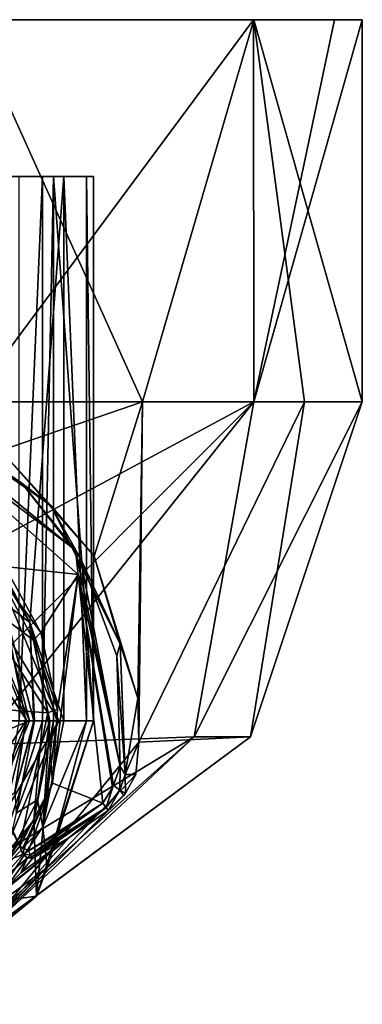
# Model space of a CAD drawing. Units: millimetres. Extents: x -24 to 166, y -162 to 24.
# Drawn here: x 149 to 166, y -114 to -64 of the extents above; entities that cross this region are included whole.
import ezdxf

# ---------------------------------------------------------------- set-up
doc = ezdxf.new("R2010")
doc.units = ezdxf.units.MM
doc.header["$LTSCALE"] = 65.185185
for name, color, linetype in [('210', 7, 'CONTINUOUS'), ('211', 7, 'CONTINUOUS'), ('212', 7, 'CONTINUOUS'), ('213', 7, 'CONTINUOUS'), ('214', 7, 'CONTINUOUS'), ('215', 7, 'CONTINUOUS'), ('216', 7, 'CONTINUOUS'), ('219', 7, 'CONTINUOUS'), ('220', 7, 'CONTINUOUS'), ('221', 7, 'CONTINUOUS'), ('222', 7, 'CONTINUOUS'), ('224', 7, 'CONTINUOUS'), ('232', 7, 'CONTINUOUS'), ('233', 7, 'CONTINUOUS'), ('234', 7, 'CONTINUOUS'), ('235', 7, 'CONTINUOUS'), ('236', 7, 'CONTINUOUS'), ('248', 7, 'CONTINUOUS'), ('249', 7, 'CONTINUOUS'), ('250', 7, 'CONTINUOUS'), ('251', 7, 'CONTINUOUS'), ('254', 7, 'CONTINUOUS'), ('256', 7, 'CONTINUOUS'), ('258', 7, 'CONTINUOUS'), ('405', 7, 'CONTINUOUS'), ('407', 7, 'CONTINUOUS'), ('408', 7, 'CONTINUOUS'), ('410', 7, 'CONTINUOUS'), ('411', 7, 'CONTINUOUS'), ('414', 7, 'CONTINUOUS'), ('415', 7, 'CONTINUOUS'), ('417', 7, 'CONTINUOUS'), ('418', 7, 'CONTINUOUS'), ('419', 7, 'CONTINUOUS'), ('422', 7, 'CONTINUOUS'), ('425', 7, 'CONTINUOUS')]:
    doc.layers.add(name, color=color, linetype=linetype)

msp = doc.modelspace()

# ---------------------------------------------------------------- linework, layer by layer
at = {"layer": '210', "linetype": 'CONTINUOUS'}
for points in [[(145.576, -91.605, 160.8), (149.053, -100, 160.8), (144.427, -92.754, 160.8), (145.576, -91.605, 160.8)], [(144.427, -92.754, 160.8), (149.053, -100, 160.8), (147.428, -100, 160.8), (144.427, -92.754, 160.8)], [(149.053, -100, 160.8), (145.576, -108.395, 160.8), (147.428, -100, 160.8), (149.053, -100, 160.8)]]:
    msp.add_3dface(points, dxfattribs=at)
at = {"layer": '211', "linetype": 'CONTINUOUS'}
for points in [[(150.678, -100, 176.8), (146.723, -90.455, 176.8), (150.678, -100, 286.8), (150.678, -100, 176.8)], [(150.678, -100, 286.8), (146.723, -90.455, 176.8), (146.723, -90.455, 286.8), (150.678, -100, 286.8)]]:
    msp.add_3dface(points, dxfattribs=at)
at = {"layer": '212', "linetype": 'CONTINUOUS'}
for points in [[(149.178, -100, 286.8), (146.723, -90.455, 286.8), (145.665, -91.517, 286.8), (149.178, -100, 286.8)], [(150.678, -100, 286.8), (146.723, -90.455, 286.8), (149.178, -100, 286.8), (150.678, -100, 286.8)], [(145.665, -108.483, 286.8), (150.678, -100, 286.8), (149.178, -100, 286.8), (145.665, -108.483, 286.8)], [(150.678, -100, 286.8), (145.665, -108.483, 286.8), (146.723, -109.545, 286.8), (150.678, -100, 286.8)]]:
    msp.add_3dface(points, dxfattribs=at)
at = {"layer": '213', "linetype": 'CONTINUOUS'}
for points in [[(149.178, -100, 286.8), (145.665, -91.517, 286.8), (149.178, -100, 372.8), (149.178, -100, 286.8)], [(149.178, -100, 372.8), (145.665, -91.517, 286.8), (145.665, -91.517, 372.8), (149.178, -100, 372.8)]]:
    msp.add_3dface(points, dxfattribs=at)
at = {"layer": '214', "linetype": 'CONTINUOUS'}
for points in [[(149.178, -100, 372.8), (145.665, -91.517, 372.8), (125.178, -100, 372.8), (149.178, -100, 372.8)], [(149.178, -100, 372.8), (125.178, -100, 372.8), (128.691, -108.483, 372.8), (149.178, -100, 372.8)], [(145.665, -108.483, 372.8), (149.178, -100, 372.8), (128.691, -108.483, 372.8), (145.665, -108.483, 372.8)]]:
    msp.add_3dface(points, dxfattribs=at)
at = {"layer": '215', "linetype": 'CONTINUOUS'}
for points in [[(150.678, -100, 176.8), (150.678, -100, 286.8), (146.723, -109.545, 286.8), (150.678, -100, 176.8)], [(150.678, -100, 176.8), (146.723, -109.545, 286.8), (146.723, -109.545, 176.8), (150.678, -100, 176.8)]]:
    msp.add_3dface(points, dxfattribs=at)
at = {"layer": '216', "linetype": 'CONTINUOUS'}
for points in [[(145.665, -108.483, 286.8), (149.178, -100, 286.8), (145.665, -108.483, 372.8), (145.665, -108.483, 286.8)], [(149.178, -100, 286.8), (149.178, -100, 372.8), (145.665, -108.483, 372.8), (149.178, -100, 286.8)]]:
    msp.add_3dface(points, dxfattribs=at)
at = {"layer": '219', "linetype": 'CONTINUOUS'}
for points in [[(149.053, -100, 160.8), (145.576, -91.605, 160.8), (149.053, -100, 176.8), (149.053, -100, 160.8)], [(149.053, -100, 176.8), (145.576, -91.605, 160.8), (145.576, -91.605, 176.8), (149.053, -100, 176.8)]]:
    msp.add_3dface(points, dxfattribs=at)
at = {"layer": '220', "linetype": 'CONTINUOUS'}
for points in [[(146.723, -90.455, 176.8), (150.678, -100, 176.8), (145.576, -91.605, 176.8), (146.723, -90.455, 176.8)], [(150.678, -100, 176.8), (149.053, -100, 176.8), (145.576, -91.605, 176.8), (150.678, -100, 176.8)], [(149.053, -100, 176.8), (146.723, -109.545, 176.8), (145.576, -108.395, 176.8), (149.053, -100, 176.8)], [(150.678, -100, 176.8), (146.723, -109.545, 176.8), (149.053, -100, 176.8), (150.678, -100, 176.8)]]:
    msp.add_3dface(points, dxfattribs=at)
at = {"layer": '221', "linetype": 'CONTINUOUS'}
for points in [[(145.576, -108.395, 160.8), (149.053, -100, 160.8), (145.576, -108.395, 176.8), (145.576, -108.395, 160.8)], [(149.053, -100, 160.8), (149.053, -100, 176.8), (145.576, -108.395, 176.8), (149.053, -100, 160.8)]]:
    msp.add_3dface(points, dxfattribs=at)
at = {"layer": '222', "linetype": 'CONTINUOUS'}
for points in [[(154.962, -83.7, 155.907), (143.076, -83.7, 161.394), (147.725, -86.192, 159.899), (154.962, -83.7, 155.907)], [(146.139, -83.7, 105.419), (160.639, -83.7, 115.954), (146.269, -91.409, 106.563), (146.139, -83.7, 105.419)], [(146.269, -91.409, 106.563), (160.639, -83.7, 115.954), (146.655, -97.702, 109.439), (146.269, -91.409, 106.563)], [(157.59, -100.814, 121.534), (146.655, -101.216, 111.919), (160.639, -83.7, 115.954), (157.59, -100.814, 121.534)], [(160.639, -83.7, 115.954), (146.655, -101.216, 111.919), (146.655, -97.702, 109.439), (160.639, -83.7, 115.954)], [(152.485, -91.592, 156.333), (154.962, -83.7, 155.907), (147.725, -86.192, 159.899), (152.485, -91.592, 156.333)], [(154.722, -98.836, 150.439), (154.962, -83.7, 155.907), (152.485, -91.592, 156.333), (154.722, -98.836, 150.439)], [(154.763, -101.083, 148.152), (154.962, -83.7, 155.907), (154.722, -98.836, 150.439), (154.763, -101.083, 148.152)], [(154.763, -101.083, 148.152), (160.467, -100.814, 135.395), (163.223, -83.7, 145.753), (154.763, -101.083, 148.152)], [(154.962, -83.7, 155.907), (154.763, -101.083, 148.152), (163.223, -83.7, 145.753), (154.962, -83.7, 155.907)], [(160.467, -100.814, 135.395), (157.59, -100.814, 121.534), (166.178, -83.7, 133), (160.467, -100.814, 135.395)], [(166.178, -83.7, 133), (157.59, -100.814, 121.534), (160.639, -83.7, 115.954), (166.178, -83.7, 133)], [(163.223, -83.7, 145.753), (160.467, -100.814, 135.395), (166.178, -83.7, 133), (163.223, -83.7, 145.753)], [(160.467, -100.814, 135.395), (154.763, -101.083, 148.152), (146.655, -111.055, 134.699), (160.467, -100.814, 135.395)], [(157.59, -100.814, 121.534), (160.467, -100.814, 135.395), (146.655, -111.033, 130.977), (157.59, -100.814, 121.534)], [(146.655, -111.033, 130.977), (160.467, -100.814, 135.395), (146.655, -111.055, 134.699), (146.655, -111.033, 130.977)], [(146.655, -101.216, 111.919), (157.59, -100.814, 121.534), (146.655, -107.436, 119.296), (146.655, -101.216, 111.919)], [(146.655, -107.436, 119.296), (157.59, -100.814, 121.534), (146.655, -110.535, 127.425), (146.655, -107.436, 119.296)], [(146.655, -110.535, 127.425), (157.59, -100.814, 121.534), (146.655, -111.033, 130.977), (146.655, -110.535, 127.425)], [(154.763, -101.083, 148.152), (154.611, -102.729, 146.228), (146.655, -111.055, 134.699), (154.763, -101.083, 148.152)], [(154.611, -102.729, 146.228), (154.095, -103.688, 145.462), (146.655, -111.055, 134.699), (154.611, -102.729, 146.228)], [(154.095, -103.688, 145.462), (153.998, -103.805, 145.405), (146.655, -111.055, 134.699), (154.095, -103.688, 145.462)], [(153.998, -103.805, 145.405), (153.2, -104.562, 145.21), (146.655, -111.055, 134.699), (153.998, -103.805, 145.405)], [(153.2, -104.562, 145.21), (151.214, -105.946, 145.211), (146.655, -111.055, 134.699), (153.2, -104.562, 145.21)], [(146.655, -111.055, 134.699), (151.214, -105.946, 145.211), (146.655, -109.618, 141.912), (146.655, -111.055, 134.699)], [(146.655, -109.618, 141.912), (151.214, -105.946, 145.211), (147.302, -109.129, 142.585), (146.655, -109.618, 141.912)], [(151.214, -105.946, 145.211), (147.978, -108.54, 143.36), (147.302, -109.129, 142.585), (151.214, -105.946, 145.211)], [(148.743, -107.754, 144.343), (147.978, -108.54, 143.36), (151.214, -105.946, 145.211), (148.743, -107.754, 144.343)], [(149.339, -107.024, 145.211), (148.743, -107.754, 144.343), (151.214, -105.946, 145.211), (149.339, -107.024, 145.211)]]:
    msp.add_3dface(points, dxfattribs=at)
at = {"layer": '224', "linetype": 'CONTINUOUS'}
for points in [[(147.694, -92.637, 145.007), (146.13, -93.439, 107.962), (149.382, -95.878, 145.027), (147.694, -92.637, 145.007)], [(146.13, -93.439, 107.962), (145.446, -99.242, 111.002), (150.129, -99.577, 145.049), (146.13, -93.439, 107.962)], [(149.382, -95.878, 145.027), (146.13, -93.439, 107.962), (150.129, -99.577, 145.049), (149.382, -95.878, 145.027)], [(145.446, -99.242, 111.002), (145.361, -99.606, 111.531), (148.691, -106.397, 145.089), (145.446, -99.242, 111.002)], [(150.129, -99.577, 145.049), (145.446, -99.242, 111.002), (148.691, -106.397, 145.089), (150.129, -99.577, 145.049)], [(145.361, -99.606, 111.531), (145.328, -99.86, 112.045), (148.691, -106.397, 145.089), (145.361, -99.606, 111.531)], [(148.691, -106.397, 145.089), (145.328, -99.86, 112.045), (148.125, -107.082, 144.241), (148.691, -106.397, 145.089)]]:
    msp.add_3dface(points, dxfattribs=at)
at = {"layer": '232', "linetype": 'CONTINUOUS'}
for points in [[(151.662, -92.523, 145.5), (142.879, -84.729, 145.5), (147.929, -92.111, 145.5), (151.662, -92.523, 145.5)], [(149.771, -95.488, 145.5), (151.662, -92.523, 145.5), (147.929, -92.111, 145.5), (149.771, -95.488, 145.5)], [(150.616, -99.394, 145.5), (151.662, -92.523, 145.5), (149.771, -95.488, 145.5), (150.616, -99.394, 145.5)], [(152.929, -104.199, 145.5), (151.662, -92.523, 145.5), (150.352, -103.174, 145.5), (152.929, -104.199, 145.5)], [(150.352, -103.174, 145.5), (151.662, -92.523, 145.5), (150.616, -99.394, 145.5), (150.352, -103.174, 145.5)], [(149.129, -106.622, 145.5), (152.929, -104.199, 145.5), (150.352, -103.174, 145.5), (149.129, -106.622, 145.5)], [(151.08, -105.494, 145.5), (152.929, -104.199, 145.5), (149.129, -106.622, 145.5), (151.08, -105.494, 145.5)]]:
    msp.add_3dface(points, dxfattribs=at)
at = {"layer": '233', "linetype": 'CONTINUOUS'}
for points in [[(142.807, -84.171, 160.904), (142.79, -84.165, 146), (151.54, -91.284, 146), (142.807, -84.171, 160.904)], [(148.796, -87.865, 158.586), (142.807, -84.171, 160.904), (151.54, -91.284, 146), (148.796, -87.865, 158.586)], [(151.786, -91.703, 155.931), (148.796, -87.865, 158.586), (151.54, -91.284, 146), (151.786, -91.703, 155.931)], [(153.815, -102.332, 146), (151.786, -91.703, 155.931), (151.54, -91.284, 146), (153.815, -102.332, 146)], [(153.646, -96.678, 151.941), (151.786, -91.703, 155.931), (153.815, -102.332, 146), (153.646, -96.678, 151.941)]]:
    msp.add_3dface(points, dxfattribs=at)
at = {"layer": '234', "linetype": 'CONTINUOUS'}
for points in [[(143.076, -83.7, 161.394), (154.962, -83.7, 155.907), (146.143, -64.2, 160.58), (143.076, -83.7, 161.394)], [(146.143, -64.2, 160.58), (154.962, -83.7, 155.907), (160.642, -64.2, 150.042), (146.143, -64.2, 160.58)], [(154.962, -83.7, 155.907), (163.223, -83.7, 145.753), (160.642, -64.2, 150.042), (154.962, -83.7, 155.907)], [(163.223, -83.7, 145.753), (166.178, -83.7, 133), (160.642, -64.2, 150.042), (163.223, -83.7, 145.753)], [(160.642, -64.2, 150.042), (166.178, -83.7, 133), (166.178, -64.2, 133), (160.642, -64.2, 150.042)]]:
    msp.add_3dface(points, dxfattribs=at)
at = {"layer": '235', "linetype": 'CONTINUOUS'}
for points in [[(160.624, -64.2, 115.934), (146.139, -83.7, 105.419), (146.135, -64.2, 105.418), (160.624, -64.2, 115.934)], [(160.639, -83.7, 115.954), (146.139, -83.7, 105.419), (160.624, -64.2, 115.934), (160.639, -83.7, 115.954)], [(164.751, -64.2, 124.015), (160.639, -83.7, 115.954), (160.624, -64.2, 115.934), (164.751, -64.2, 124.015)], [(166.178, -83.7, 133), (160.639, -83.7, 115.954), (166.178, -64.2, 133), (166.178, -83.7, 133)], [(166.178, -64.2, 133), (160.639, -83.7, 115.954), (164.751, -64.2, 124.015), (166.178, -64.2, 133)]]:
    msp.add_3dface(points, dxfattribs=at)
at = {"layer": '236', "linetype": 'CONTINUOUS'}
for points in [[(146.143, -64.2, 160.58), (160.624, -64.2, 115.934), (146.135, -64.2, 105.418), (146.143, -64.2, 160.58)], [(146.143, -64.2, 160.58), (160.642, -64.2, 150.042), (160.624, -64.2, 115.934), (146.143, -64.2, 160.58)], [(160.642, -64.2, 150.042), (164.751, -64.2, 124.015), (160.624, -64.2, 115.934), (160.642, -64.2, 150.042)], [(160.642, -64.2, 150.042), (166.178, -64.2, 133), (164.751, -64.2, 124.015), (160.642, -64.2, 150.042)]]:
    msp.add_3dface(points, dxfattribs=at)
at = {"layer": '248', "linetype": 'CONTINUOUS'}
for points in [[(148.691, -106.397, 145.089), (148.125, -107.082, 144.241), (148.842, -106.822, 145.357), (148.691, -106.397, 145.089)], [(148.125, -107.082, 144.241), (147.514, -108.295, 143.554), (148.842, -106.822, 145.357), (148.125, -107.082, 144.241)], [(148.842, -106.822, 145.357), (147.514, -108.295, 143.554), (149.091, -106.988, 145.339), (148.842, -106.822, 145.357)], [(147.514, -108.295, 143.554), (147.978, -108.54, 143.36), (149.091, -106.988, 145.339), (147.514, -108.295, 143.554)], [(147.978, -108.54, 143.36), (148.743, -107.754, 144.343), (149.091, -106.988, 145.339), (147.978, -108.54, 143.36)], [(148.743, -107.754, 144.343), (149.339, -107.024, 145.211), (149.091, -106.988, 145.339), (148.743, -107.754, 144.343)]]:
    msp.add_3dface(points, dxfattribs=at)
at = {"layer": '249', "linetype": 'CONTINUOUS'}
for points in [[(147.694, -92.637, 145.007), (149.771, -95.488, 145.5), (147.929, -92.111, 145.5), (147.694, -92.637, 145.007)], [(147.694, -92.637, 145.007), (149.382, -95.878, 145.027), (149.771, -95.488, 145.5), (147.694, -92.637, 145.007)], [(149.382, -95.878, 145.027), (150.616, -99.394, 145.5), (149.771, -95.488, 145.5), (149.382, -95.878, 145.027)], [(149.382, -95.878, 145.027), (150.129, -99.577, 145.049), (150.616, -99.394, 145.5), (149.382, -95.878, 145.027)], [(150.129, -99.577, 145.049), (150.352, -103.174, 145.5), (150.616, -99.394, 145.5), (150.129, -99.577, 145.049)], [(150.129, -99.577, 145.049), (148.691, -106.397, 145.089), (150.352, -103.174, 145.5), (150.129, -99.577, 145.049)], [(150.352, -103.174, 145.5), (148.691, -106.397, 145.089), (148.844, -106.476, 145.384), (150.352, -103.174, 145.5)], [(148.92, -106.515, 145.442), (150.352, -103.174, 145.5), (148.844, -106.476, 145.384), (148.92, -106.515, 145.442)], [(149.129, -106.622, 145.5), (150.352, -103.174, 145.5), (148.92, -106.515, 145.442), (149.129, -106.622, 145.5)]]:
    msp.add_3dface(points, dxfattribs=at)
at = {"layer": '250', "linetype": 'CONTINUOUS'}
for points in [[(142.79, -84.165, 146), (142.879, -84.729, 145.5), (151.54, -91.284, 146), (142.79, -84.165, 146)], [(142.879, -84.729, 145.5), (151.662, -92.523, 145.5), (151.54, -91.284, 146), (142.879, -84.729, 145.5)], [(151.662, -92.523, 145.5), (153.815, -102.332, 146), (151.54, -91.284, 146), (151.662, -92.523, 145.5)], [(151.662, -92.523, 145.5), (152.929, -104.199, 145.5), (153.42, -103.398, 145.596), (151.662, -92.523, 145.5)], [(153.815, -102.332, 146), (151.662, -92.523, 145.5), (153.48, -103.279, 145.623), (153.815, -102.332, 146)], [(153.48, -103.279, 145.623), (151.662, -92.523, 145.5), (153.42, -103.398, 145.596), (153.48, -103.279, 145.623)]]:
    msp.add_3dface(points, dxfattribs=at)
at = {"layer": '251', "linetype": 'CONTINUOUS'}
for points in [[(142.926, -84.045, 161.263), (148.796, -87.865, 158.586), (142.991, -83.916, 161.355), (142.926, -84.045, 161.263)], [(143.076, -83.7, 161.394), (142.991, -83.916, 161.355), (150.275, -89, 158.213), (143.076, -83.7, 161.394)], [(142.991, -83.916, 161.355), (148.796, -87.865, 158.586), (150.275, -89, 158.213), (142.991, -83.916, 161.355)], [(147.725, -86.192, 159.899), (143.076, -83.7, 161.394), (150.275, -89, 158.213), (147.725, -86.192, 159.899)], [(142.807, -84.171, 160.904), (148.796, -87.865, 158.586), (142.926, -84.045, 161.263), (142.807, -84.171, 160.904)], [(152.485, -91.592, 156.333), (147.725, -86.192, 159.899), (150.275, -89, 158.213), (152.485, -91.592, 156.333)], [(148.796, -87.865, 158.586), (151.786, -91.703, 155.931), (150.275, -89, 158.213), (148.796, -87.865, 158.586)], [(152.485, -91.592, 156.333), (150.275, -89, 158.213), (153.821, -96.054, 153.02), (152.485, -91.592, 156.333)], [(150.275, -89, 158.213), (151.786, -91.703, 155.931), (153.821, -96.054, 153.02), (150.275, -89, 158.213)], [(151.786, -91.703, 155.931), (153.646, -96.678, 151.941), (153.821, -96.054, 153.02), (151.786, -91.703, 155.931)], [(154.722, -98.836, 150.439), (152.485, -91.592, 156.333), (153.821, -96.054, 153.02), (154.722, -98.836, 150.439)], [(153.821, -96.054, 153.02), (153.646, -96.678, 151.941), (154.065, -102.728, 146.288), (153.821, -96.054, 153.02)], [(154.722, -98.836, 150.439), (153.821, -96.054, 153.02), (154.065, -102.728, 146.288), (154.722, -98.836, 150.439)], [(153.646, -96.678, 151.941), (153.815, -102.332, 146), (154.065, -102.728, 146.288), (153.646, -96.678, 151.941)], [(154.763, -101.083, 148.152), (154.722, -98.836, 150.439), (154.065, -102.728, 146.288), (154.763, -101.083, 148.152)], [(154.611, -102.729, 146.228), (154.763, -101.083, 148.152), (154.065, -102.728, 146.288), (154.611, -102.729, 146.228)]]:
    msp.add_3dface(points, dxfattribs=at)
at = {"layer": '254', "linetype": 'CONTINUOUS'}
for points in [[(152.929, -104.199, 145.5), (151.08, -105.494, 145.5), (149.238, -106.831, 145.441), (152.929, -104.199, 145.5)], [(153.092, -104.412, 145.421), (152.929, -104.199, 145.5), (149.238, -106.831, 145.441), (153.092, -104.412, 145.421)], [(149.289, -106.929, 145.361), (153.092, -104.412, 145.421), (149.238, -106.831, 145.441), (149.289, -106.929, 145.361)], [(149.339, -107.024, 145.211), (153.092, -104.412, 145.421), (149.289, -106.929, 145.361), (149.339, -107.024, 145.211)], [(149.339, -107.024, 145.211), (151.214, -105.946, 145.211), (153.092, -104.412, 145.421), (149.339, -107.024, 145.211)], [(151.214, -105.946, 145.211), (153.2, -104.562, 145.21), (153.092, -104.412, 145.421), (151.214, -105.946, 145.211)], [(151.08, -105.494, 145.5), (149.129, -106.622, 145.5), (149.238, -106.831, 145.441), (151.08, -105.494, 145.5)]]:
    msp.add_3dface(points, dxfattribs=at)
at = {"layer": '256', "linetype": 'CONTINUOUS'}
for points in [[(148.691, -106.397, 145.089), (148.842, -106.822, 145.357), (148.92, -106.515, 145.442), (148.691, -106.397, 145.089)], [(148.691, -106.397, 145.089), (148.92, -106.515, 145.442), (148.844, -106.476, 145.384), (148.691, -106.397, 145.089)], [(148.842, -106.822, 145.357), (149.129, -106.622, 145.5), (148.92, -106.515, 145.442), (148.842, -106.822, 145.357)], [(149.129, -106.622, 145.5), (148.842, -106.822, 145.357), (149.238, -106.831, 145.441), (149.129, -106.622, 145.5)], [(148.842, -106.822, 145.357), (149.091, -106.988, 145.339), (149.238, -106.831, 145.441), (148.842, -106.822, 145.357)], [(149.091, -106.988, 145.339), (149.289, -106.929, 145.361), (149.238, -106.831, 145.441), (149.091, -106.988, 145.339)], [(149.091, -106.988, 145.339), (149.339, -107.024, 145.211), (149.289, -106.929, 145.361), (149.091, -106.988, 145.339)]]:
    msp.add_3dface(points, dxfattribs=at)
at = {"layer": '258', "linetype": 'CONTINUOUS'}
for points in [[(153.815, -102.332, 146), (153.48, -103.279, 145.623), (153.791, -103.539, 145.708), (153.815, -102.332, 146)], [(154.065, -102.728, 146.288), (153.815, -102.332, 146), (153.791, -103.539, 145.708), (154.065, -102.728, 146.288)], [(154.095, -103.688, 145.462), (154.065, -102.728, 146.288), (153.791, -103.539, 145.708), (154.095, -103.688, 145.462)], [(154.095, -103.688, 145.462), (154.611, -102.729, 146.228), (154.065, -102.728, 146.288), (154.095, -103.688, 145.462)], [(153.42, -103.398, 145.596), (152.929, -104.199, 145.5), (153.092, -104.412, 145.421), (153.42, -103.398, 145.596)], [(153.48, -103.279, 145.623), (153.42, -103.398, 145.596), (153.092, -104.412, 145.421), (153.48, -103.279, 145.623)], [(153.48, -103.279, 145.623), (153.092, -104.412, 145.421), (153.791, -103.539, 145.708), (153.48, -103.279, 145.623)], [(153.092, -104.412, 145.421), (153.2, -104.562, 145.21), (153.791, -103.539, 145.708), (153.092, -104.412, 145.421)], [(153.2, -104.562, 145.21), (153.998, -103.805, 145.405), (153.791, -103.539, 145.708), (153.2, -104.562, 145.21)], [(153.998, -103.805, 145.405), (154.095, -103.688, 145.462), (153.791, -103.539, 145.708), (153.998, -103.805, 145.405)]]:
    msp.add_3dface(points, dxfattribs=at)
at = {"layer": '405', "linetype": 'CONTINUOUS'}
for points in [[(148.072, -95.364, 77.596), (147.316, -100, 52.067), (149.002, -100, 77.365), (148.072, -95.364, 77.596)], [(147.316, -100, 52.067), (144.346, -107.168, 52.067), (149.002, -100, 77.365), (147.316, -100, 52.067)], [(149.002, -100, 77.365), (144.346, -107.168, 52.067), (148.429, -103.626, 77.308), (149.002, -100, 77.365)]]:
    msp.add_3dface(points, dxfattribs=at)
at = {"layer": '407', "linetype": 'CONTINUOUS'}
for points in [[(149.866, -105.402, 77.985), (150.231, -100, 78.272), (149.599, -104.032, 78.212), (149.866, -105.402, 77.985)], [(150.588, -100, 78.186), (150.231, -100, 78.272), (149.866, -105.402, 77.985), (150.588, -100, 78.186)], [(150.945, -100, 78.098), (150.588, -100, 78.186), (149.866, -105.402, 77.985), (150.945, -100, 78.098)], [(147.853, -107.546, 78.063), (149.866, -105.402, 77.985), (149.599, -104.032, 78.212), (147.853, -107.546, 78.063)], [(146.923, -109.828, 77.731), (149.866, -105.402, 77.985), (147.853, -107.546, 78.063), (146.923, -109.828, 77.731)]]:
    msp.add_3dface(points, dxfattribs=at)
at = {"layer": '408', "linetype": 'CONTINUOUS'}
for points in [[(150.945, -72.2, 78.098), (137.178, -72.2, 79.822), (149.204, -94.973, 78.506), (150.945, -72.2, 78.098)], [(149.204, -94.973, 78.506), (137.178, -72.2, 79.822), (147.487, -92.074, 78.855), (149.204, -94.973, 78.506)], [(150.945, -100, 78.098), (150.945, -72.2, 78.098), (149.204, -94.973, 78.506), (150.945, -100, 78.098)], [(150.231, -100, 78.272), (150.588, -100, 78.186), (149.204, -94.973, 78.506), (150.231, -100, 78.272)], [(150.588, -100, 78.186), (150.945, -100, 78.098), (149.204, -94.973, 78.506), (150.588, -100, 78.186)]]:
    msp.add_3dface(points, dxfattribs=at)
at = {"layer": '410', "linetype": 'CONTINUOUS'}
for points in [[(149.398, -105.062, 52.597), (150.405, -100, 52.597), (149.535, -108.942, 75.749), (149.398, -105.062, 52.597)], [(149.535, -108.942, 75.749), (150.405, -100, 52.597), (152.451, -100, 75.983), (149.535, -108.942, 75.749)], [(146.531, -109.353, 52.597), (149.398, -105.062, 52.597), (149.535, -108.942, 75.749), (146.531, -109.353, 52.597)], [(141.92, -114.464, 75.387), (146.531, -109.353, 52.597), (149.535, -108.942, 75.749), (141.92, -114.464, 75.387)]]:
    msp.add_3dface(points, dxfattribs=at)
at = {"layer": '411', "linetype": 'CONTINUOUS'}
for points in [[(152.451, -100, 75.983), (150.405, -100, 52.597), (150.405, -72.2, 52.597), (152.451, -100, 75.983)], [(152.451, -100, 75.983), (150.405, -72.2, 52.597), (152.451, -72.2, 75.983), (152.451, -100, 75.983)]]:
    msp.add_3dface(points, dxfattribs=at)
at = {"layer": '414', "linetype": 'CONTINUOUS'}
for points in [[(149.535, -108.942, 75.749), (152.451, -100, 75.983), (150.09, -107.488, 77.101), (149.535, -108.942, 75.749)], [(150.945, -100, 78.098), (149.866, -105.402, 77.985), (152.088, -100, 77.318), (150.945, -100, 78.098)], [(152.088, -100, 77.318), (149.866, -105.402, 77.985), (150.09, -107.488, 77.101), (152.088, -100, 77.318)], [(152.451, -100, 75.983), (152.088, -100, 77.318), (150.09, -107.488, 77.101), (152.451, -100, 75.983)], [(149.866, -105.402, 77.985), (146.923, -109.828, 77.731), (150.09, -107.488, 77.101), (149.866, -105.402, 77.985)], [(150.09, -107.488, 77.101), (146.923, -109.828, 77.731), (144.636, -112.959, 76.687), (150.09, -107.488, 77.101)], [(149.535, -108.942, 75.749), (150.09, -107.488, 77.101), (144.636, -112.959, 76.687), (149.535, -108.942, 75.749)], [(141.92, -114.464, 75.387), (149.535, -108.942, 75.749), (144.636, -112.959, 76.687), (141.92, -114.464, 75.387)]]:
    msp.add_3dface(points, dxfattribs=at)
at = {"layer": '415', "linetype": 'CONTINUOUS'}
for points in [[(150.945, -72.2, 78.098), (150.945, -100, 78.098), (152.088, -100, 77.318), (150.945, -72.2, 78.098)], [(150.945, -72.2, 78.098), (152.088, -100, 77.318), (152.088, -72.2, 77.318), (150.945, -72.2, 78.098)], [(152.451, -100, 75.983), (152.451, -72.2, 75.983), (152.088, -72.2, 77.318), (152.451, -100, 75.983)], [(152.088, -100, 77.318), (152.451, -100, 75.983), (152.088, -72.2, 77.318), (152.088, -100, 77.318)]]:
    msp.add_3dface(points, dxfattribs=at)
at = {"layer": '417', "linetype": 'CONTINUOUS'}
for points in [[(149.398, -105.062, 52.597), (147.425, -107.445, 51.46), (149.844, -100, 51.46), (149.398, -105.062, 52.597)], [(147.425, -107.445, 51.46), (148.662, -100, 51), (149.844, -100, 51.46), (147.425, -107.445, 51.46)], [(150.405, -100, 52.597), (149.398, -105.062, 52.597), (149.844, -100, 51.46), (150.405, -100, 52.597)], [(149.398, -105.062, 52.597), (146.531, -109.353, 52.597), (147.425, -107.445, 51.46), (149.398, -105.062, 52.597)]]:
    msp.add_3dface(points, dxfattribs=at)
at = {"layer": '418', "linetype": 'CONTINUOUS'}
for points in [[(148.662, -100, 51), (148.662, -72.2, 51), (149.844, -72.2, 51.46), (148.662, -100, 51)], [(149.844, -100, 51.46), (148.662, -100, 51), (149.844, -72.2, 51.46), (149.844, -100, 51.46)], [(150.405, -72.2, 52.597), (150.405, -100, 52.597), (149.844, -100, 51.46), (150.405, -72.2, 52.597)], [(150.405, -72.2, 52.597), (149.844, -100, 51.46), (149.844, -72.2, 51.46), (150.405, -72.2, 52.597)]]:
    msp.add_3dface(points, dxfattribs=at)
at = {"layer": '419', "linetype": 'CONTINUOUS'}
for points in [[(149.204, -94.973, 78.506), (147.487, -92.074, 78.855), (147.807, -93.902, 78.481), (149.204, -94.973, 78.506)], [(148.072, -95.364, 77.596), (149.002, -100, 77.365), (147.807, -93.902, 78.481), (148.072, -95.364, 77.596)], [(149.002, -100, 77.365), (149.407, -100, 78.104), (147.807, -93.902, 78.481), (149.002, -100, 77.365)], [(149.407, -100, 78.104), (149.204, -94.973, 78.506), (147.807, -93.902, 78.481), (149.407, -100, 78.104)], [(150.231, -100, 78.272), (149.204, -94.973, 78.506), (149.445, -100, 78.13), (150.231, -100, 78.272)], [(149.445, -100, 78.13), (149.204, -94.973, 78.506), (149.407, -100, 78.104), (149.445, -100, 78.13)]]:
    msp.add_3dface(points, dxfattribs=at)
at = {"layer": '422', "linetype": 'CONTINUOUS'}
for points in [[(149.002, -100, 77.365), (148.429, -103.626, 77.308), (149.407, -100, 78.104), (149.002, -100, 77.365)], [(148.429, -103.626, 77.308), (149.445, -100, 78.13), (149.407, -100, 78.104), (148.429, -103.626, 77.308)], [(149.445, -100, 78.13), (148.429, -103.626, 77.308), (148.5, -104.705, 78.041), (149.445, -100, 78.13)], [(149.599, -104.032, 78.212), (150.231, -100, 78.272), (148.5, -104.705, 78.041), (149.599, -104.032, 78.212)], [(150.231, -100, 78.272), (149.445, -100, 78.13), (148.5, -104.705, 78.041), (150.231, -100, 78.272)], [(147.853, -107.546, 78.063), (149.599, -104.032, 78.212), (148.5, -104.705, 78.041), (147.853, -107.546, 78.063)]]:
    msp.add_3dface(points, dxfattribs=at)
at = {"layer": '425', "linetype": 'CONTINUOUS'}
for points in [[(137.178, -72.2, 79.822), (150.945, -72.2, 78.098), (148.662, -72.2, 51), (137.178, -72.2, 79.822)], [(148.662, -72.2, 51), (150.945, -72.2, 78.098), (149.844, -72.2, 51.46), (148.662, -72.2, 51)], [(150.945, -72.2, 78.098), (150.405, -72.2, 52.597), (149.844, -72.2, 51.46), (150.945, -72.2, 78.098)], [(150.405, -72.2, 52.597), (150.945, -72.2, 78.098), (152.088, -72.2, 77.318), (150.405, -72.2, 52.597)], [(152.451, -72.2, 75.983), (150.405, -72.2, 52.597), (152.088, -72.2, 77.318), (152.451, -72.2, 75.983)]]:
    msp.add_3dface(points, dxfattribs=at)

doc.saveas('drawing.dxf')
